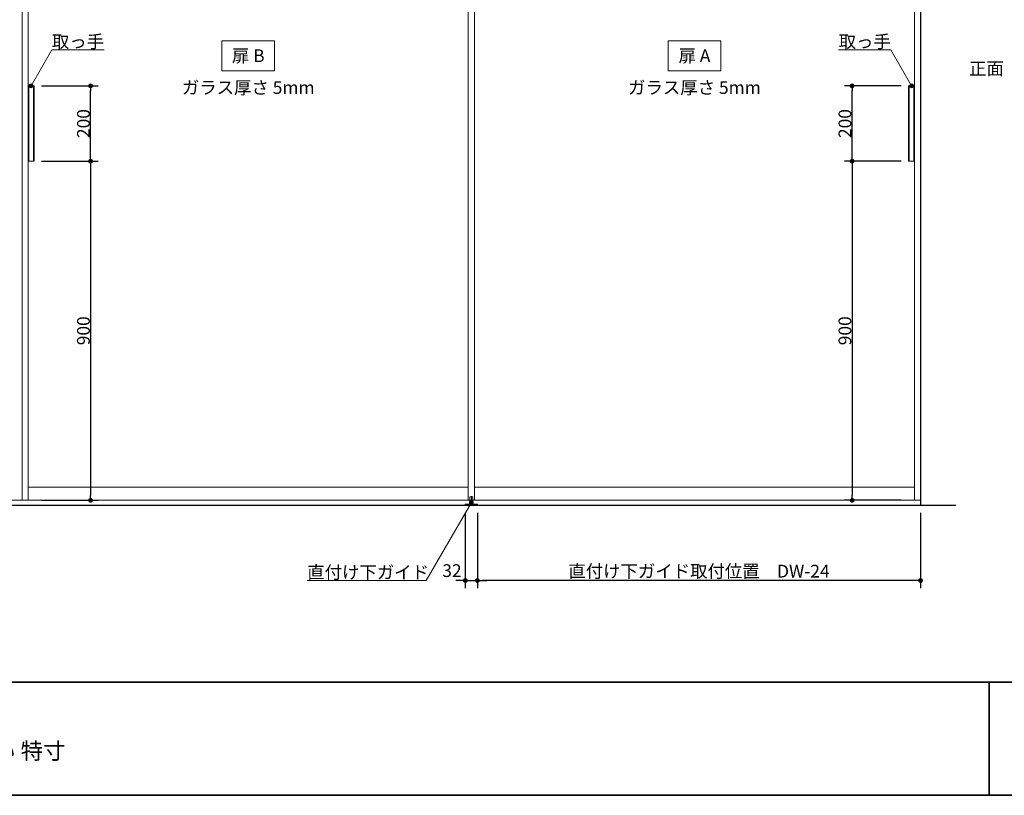
# Model space of a CAD drawing. Units: millimetres. Extents: x -4275 to 7850, y -3045 to 3045.
# Drawn here: x -1472 to 1140, y -2770 to -711 of the extents above; entities that cross this region are included whole.
import ezdxf

# ---------------------------------------------------------------- set-up
doc = ezdxf.new("R2010")
doc.units = ezdxf.units.MM
doc.header["$LTSCALE"] = 20
doc.header["$PDMODE"] = 1
doc.header["$PDSIZE"] = -2
for name, color, linetype, lineweight in [('1図面枠', 7, 'Continuous', 15), ('2寸法-1', 7, 'Continuous', 15), ('2寸法-2', 7, 'Continuous', 15), ('2寸法-3', 7, 'Continuous', 15), ('3一般', 7, 'Continuous', 15)]:
    doc.layers.add(name, color=color, linetype=linetype, lineweight=lineweight)
doc.styles.add('MS PGothic', font='txt', dxfattribs={"bigfont": 'MS PGothic'})
doc.styles.get("Standard").update_dxf_attribs({"font": 'txt', "bigfont": 'BIGFONT.SHX'})
doc.dimstyles.new('SANWA-1', dxfattribs={"dimtxt": 33.826244, "dimasz": 12.712402, "dimexe": 20, "dimexo": 20, "dimgap": 2, "dimtad": 1, "dimdec": 8, "dimdsep": 46, "dimtxsty": 'MS PGothic', "dimblk": 'DOT', "dimblk1": 'DOT', "dimblk2": 'DOT', "dimcen": 0, "dimazin": 0, "dimtfac": 0.8, "dimtdec": 8, "dimtix": 1, "dimtmove": 0, "dimatfit": 0, "dimldrblk": 'DOT', "dimfxl": 1, "dimfrac": 2, "dimtolj": 1, "dimarcsym": 0})

# ---------------------------------------------------------------- blocks, each defined once
blk = doc.blocks.new('_Dot')
at = {"color": 0, "linetype": 'ByBlock', "lineweight": -2}
blk.add_line((-0.5, 0), (-1, 0), dxfattribs=at)
at = {"color": 0, "linetype": 'ByBlock', "const_width": 0.5}
blk.add_lwpolyline([(-0.25, 0, 1), (0.25, 0, 1)], format="xyb", close=True, dxfattribs=at)
blk = doc.blocks.new('*D62')
at = {"layer": '2寸法-1', "color": 0, "linetype": 'Continuous', "lineweight": -2}
for p, q in [((-1414.1, -1087), (-1264.3, -1087)), ((-1284.3, -1099.7), (-1284.3, -1974.3)), ((-1414.3, -1987), (-1264.3, -1987))]:
    blk.add_line(p, q, dxfattribs=at)
at = {"layer": 'Defpoints', "color": 0}
for p in [(-1434.1, -1087), (-1434.3, -1987), (-1284.3, -1987)]:
    blk.add_point(p, dxfattribs=at)
at = {"layer": '2寸法-1', "color": 0, "lineweight": -2, "xscale": 12.71240234375, "yscale": 12.71240234375, "zscale": 12.71240234375}
for p, rotation in [((-1284.3, -1087), 90), ((-1284.3, -1987), 270)]:
    blk.add_blockref('_Dot', p, dxfattribs=dict(at, rotation=rotation))
at = {"layer": '2寸法-1', "color": 0, "lineweight": 15, "insert": (-1303.3, -1537), "char_height": 33.83, "attachment_point": 5, "rotation": 90, "style": 'MS PGothic'}
blk.add_mtext('\\A1;900', dxfattribs=at)
blk = doc.blocks.new('*D63')
at = {"layer": '2寸法-1', "color": 0, "linetype": 'Continuous', "lineweight": -2}
for p, q in [((-1414.3, -887), (-1264.3, -887)), ((-1284.3, -1074.3), (-1284.3, -899.7)), ((-1414.1, -1087), (-1264.3, -1087))]:
    blk.add_line(p, q, dxfattribs=at)
at = {"layer": 'Defpoints', "color": 0}
for p in [(-1434.3, -887), (-1284.3, -887), (-1434.1, -1087)]:
    blk.add_point(p, dxfattribs=at)
at = {"layer": '2寸法-1', "color": 0, "lineweight": -2, "xscale": 12.71240234375, "yscale": 12.71240234375, "zscale": 12.71240234375}
for p, rotation in [((-1284.3, -887), 90), ((-1284.3, -1087), 270)]:
    blk.add_blockref('_Dot', p, dxfattribs=dict(at, rotation=rotation))
at = {"layer": '2寸法-1', "color": 0, "lineweight": 15, "insert": (-1303.3, -987), "char_height": 33.83, "attachment_point": 5, "rotation": 90, "style": 'MS PGothic'}
blk.add_mtext('\\A1;200', dxfattribs=at)
blk = doc.blocks.new('*D126')
at = {"layer": '2寸法-1', "color": 0, "linetype": 'Continuous', "lineweight": -2}
for p, q in [((866.1, -1087), (716.3, -1087)), ((736.3, -1099.7), (736.3, -1974.3)), ((866.3, -1987), (716.3, -1987))]:
    blk.add_line(p, q, dxfattribs=at)
at = {"layer": 'Defpoints', "color": 0}
for p in [(886.1, -1087), (736.3, -1987), (886.3, -1987)]:
    blk.add_point(p, dxfattribs=at)
at = {"layer": '2寸法-1', "color": 0, "lineweight": -2, "xscale": 12.71240234375, "yscale": 12.71240234375, "zscale": 12.71240234375}
for p, rotation in [((736.3, -1087), 90), ((736.3, -1987), 270)]:
    blk.add_blockref('_Dot', p, dxfattribs=dict(at, rotation=rotation))
at = {"layer": '2寸法-1', "color": 0, "lineweight": 15, "insert": (717.3, -1537), "char_height": 33.83, "attachment_point": 5, "rotation": 90, "style": 'MS PGothic'}
blk.add_mtext('\\A1;900', dxfattribs=at)
blk = doc.blocks.new('*D127')
at = {"layer": '2寸法-1', "color": 0, "linetype": 'Continuous', "lineweight": -2}
for p, q in [((866.3, -887), (716.3, -887)), ((736.3, -1074.3), (736.3, -899.7)), ((866.1, -1087), (716.3, -1087))]:
    blk.add_line(p, q, dxfattribs=at)
at = {"layer": 'Defpoints', "color": 0}
for p in [(736.3, -887), (886.3, -887), (886.1, -1087)]:
    blk.add_point(p, dxfattribs=at)
at = {"layer": '2寸法-1', "color": 0, "lineweight": -2, "xscale": 12.71240234375, "yscale": 12.71240234375, "zscale": 12.71240234375}
for p, rotation in [((736.3, -887), 90), ((736.3, -1087), 270)]:
    blk.add_blockref('_Dot', p, dxfattribs=dict(at, rotation=rotation))
at = {"layer": '2寸法-1', "color": 0, "lineweight": 15, "insert": (717.3, -987), "char_height": 33.83, "attachment_point": 5, "rotation": 90, "style": 'MS PGothic'}
blk.add_mtext('\\A1;200', dxfattribs=at)
blk = doc.blocks.new('*D128')
at = {"layer": '2寸法-2', "color": 0, "linetype": 'Continuous', "lineweight": -2}
for p, q in [((-290, -2020), (-290, -2220)), ((-258, -2020), (-258, -2220)), ((-302.7, -2200), (-315.4, -2200)), ((-290, -2200), (-258, -2200)), ((-245.3, -2200), (-232.6, -2200))]:
    blk.add_line(p, q, dxfattribs=at)
at = {"layer": 'Defpoints', "color": 0}
for p in [(-290, -2000), (-258, -2000), (-258, -2200)]:
    blk.add_point(p, dxfattribs=at)
at = {"layer": '2寸法-2', "color": 0, "lineweight": -2, "xscale": 12.71240234375, "yscale": 12.71240234375, "zscale": 12.71240234375}
blk.add_blockref('_Dot', (-290, -2200), dxfattribs=at)
at = {"layer": '2寸法-2', "color": 0, "lineweight": -2, "xscale": 12.71240234375, "yscale": 12.71240234375, "zscale": 12.71240234375, "rotation": 180}
blk.add_blockref('_Dot', (-258, -2200), dxfattribs=at)
at = {"layer": '2寸法-2', "color": 0, "lineweight": 15, "insert": (-325.5, -2173.6), "char_height": 33.83, "attachment_point": 5, "style": 'MS PGothic'}
blk.add_mtext('\\A1;32', dxfattribs=at)
blk = doc.blocks.new('グループ-70')
at = {"layer": '3一般', "color": 7, "linetype": 'Continuous', "lineweight": 30}
for p, q in [((918, 350), (918, -2000)), ((-3934.8, -2000), (1011.2, -2000))]:
    blk.add_line(p, q, dxfattribs=at)
blk = doc.blocks.new('グループ-71')
at = {"layer": '3一般', "color": 7, "linetype": 'Continuous', "lineweight": 15}
for p, q in [((-1466, 307), (-1466, -1987)), ((-1466, -1987), (-1466, 307)), ((-1450, -1987), (-1450, 307)), ((-282, 307), (-282, -1987)), ((-282, -1987), (-282, 307)), ((-266, 307), (-266, -1987)), ((-266, -1987), (-266, 307)), ((902, 307), (902, -1987)), ((918, 307), (918, -1987)), ((-1450.1, -887), (-1450.1, -1087)), ((-1450.1, -887), (-1434.1, -887)), ((-1448.1, -887), (-1448.1, -1087)), ((-1436.1, -887), (-1436.1, -1087)), ((-1434.1, -1087), (-1434.1, -887)), ((886.1, -887), (886.1, -1087)), ((886.1, -887), (902.1, -887)), ((888.1, -1087), (888.1, -887)), ((900.1, -1087), (900.1, -887)), ((902.1, -1087), (902.1, -887)), ((-1450.1, -1087), (-1434.1, -1087)), ((886.1, -1087), (902.1, -1087)), ((-1450, -1952), (-282, -1952)), ((-266, -1952), (902, -1952)), ((-277.8, -1978), (-277.8, -1990)), ((-270.8, -1977.5), (-277.3, -1977.5)), ((-274, -1976), (-274, -2001.4)), ((-270.3, -1990), (-270.3, -1978)), ((-1466, -1987), (-2666, -1987)), ((-266, -1987), (-1466, -1987)), ((-290, -1997.1), (-279, -1997.1)), ((-290, -2000), (-290, -1997.1)), ((-258, -2000), (-290, -2000)), ((918, -1987), (-282, -1987)), ((-279, -1993.1), (-279, -1996.1)), ((-279, -1993.1), (-276, -1993.1)), ((-269, -1996.1), (-279, -1996.1)), ((-279, -1996.1), (-279, -1997.1)), ((-269, -1996.1), (-279, -1996.1)), ((-279, -1997.1), (-258, -1997.1)), ((-277.8, -1990), (-270.3, -1990)), ((-277.7, -1993.1), (-277.7, -1990)), ((-270.3, -1990), (-277.7, -1990)), ((-276, -1993.1), (-272, -1993.1)), ((-272, -1993.1), (-269, -1993.1)), ((-270.3, -1993.1), (-270.3, -1990)), ((-269, -1993.1), (-269, -1996.1)), ((-269, -1997.1), (-269, -1996.1)), ((-258, -1997.1), (-258, -2000))]:
    blk.add_line(p, q, dxfattribs=at)
for centre, start, end in [((-277.3, -1978), 90, 180), ((-270.8, -1978), 0, 90)]:
    blk.add_arc(centre, 0.5, start, end, dxfattribs=at)
blk = doc.blocks.new('グループ-72')
at = {"layer": '3一般', "color": 7}
for name in ['グループ-70', 'グループ-71']:
    blk.add_blockref(name, (0, 0), dxfattribs=at)
blk = doc.blocks.new('*D139')
at = {"layer": '2寸法-1', "color": 0, "linetype": 'Continuous', "lineweight": -2}
for p, q in [((-258, -2020), (-258, -2220)), ((918, -2020), (918, -2220)), ((905.3, -2200), (-245.3, -2200))]:
    blk.add_line(p, q, dxfattribs=at)
at = {"layer": 'Defpoints', "color": 0}
for p in [(-258, -2000), (918, -2000), (-258, -2200)]:
    blk.add_point(p, dxfattribs=at)
at = {"layer": '2寸法-1', "color": 0, "lineweight": -2, "xscale": 12.71240234375, "yscale": 12.71240234375, "zscale": 12.71240234375, "rotation": 180}
blk.add_blockref('_Dot', (-258, -2200), dxfattribs=at)
at = {"layer": '2寸法-1', "color": 0, "lineweight": -2, "xscale": 12.71240234375, "yscale": 12.71240234375, "zscale": 12.71240234375}
blk.add_blockref('_Dot', (918, -2200), dxfattribs=at)
at = {"layer": '2寸法-1', "color": 0, "lineweight": 15, "insert": (330, -2175), "char_height": 33.826, "attachment_point": 5, "style": 'MS PGothic'}
blk.add_mtext('\\A1;直付け下ガイド取付位置\u3000DW-24', dxfattribs=at)
blk = doc.blocks.new('グループ-81')
at = {"layer": '1図面枠', "color": 7, "linetype": 'Continuous', "lineweight": 35}
for p, q in [((-4000, -2470), (4000, -2470)), ((1100, -2470), (1100, -2770))]:
    blk.add_line(p, q, dxfattribs=at)
at = {"layer": '1図面枠', "color": 7, "linetype": 'Continuous', "lineweight": 35, "flags": 128}
blk.add_lwpolyline([(-4000, 2770), (4000, 2770), (4000, -2770), (-4000, -2770)], close=True, dxfattribs=at)
blk = doc.blocks.new('図面枠')
at = {"layer": '1図面枠', "color": 7}
blk.add_blockref('グループ-81', (0, 0), dxfattribs=at)

msp = doc.modelspace()

# ---------------------------------------------------------------- hatches: boundary and pattern name
at = {"layer": '2寸法-3', "linetype": 'Continuous', "lineweight": 0}
h = msp.add_hatch(color=7, dxfattribs=at)
edge = h.paths.add_edge_path()
edge.add_arc((-1442.3, -887), 5.00677598, 0, 360)
h = msp.add_hatch(color=7, dxfattribs=at)
edge = h.paths.add_edge_path()
edge.add_arc((894.3, -887), 5.00686238, 0, 360)
h = msp.add_hatch(color=7, dxfattribs=at)
edge = h.paths.add_edge_path()
edge.add_arc((-274, -1993.1), 5.00677598, 0, 360)

# ---------------------------------------------------------------- linework, layer by layer
at = {"layer": '2寸法-3', "color": 7, "linetype": 'Continuous', "lineweight": 15, "flags": 128}
for points in [[(-936, -767), (-796, -767), (-796, -847), (-936, -847)], [(248, -767), (388, -767), (388, -847), (248, -847)]]:
    msp.add_lwpolyline(points, close=True, dxfattribs=at)
for points in [[(-1442.3, -887), (-1387.06497308, -791.33012702), (-1248.54457378, -791.33012702)], [(894.3, -887), (839.06497308, -791.33012702), (700.54457378, -791.33012702)], [(-274, -1993.1), (-393.4537707, -2200), (-709.46548945, -2200)]]:
    msp.add_lwpolyline(points, dxfattribs=at)
at = {"layer": '2寸法-3', "color": 7, "linetype": 'Continuous', "lineweight": 15}
for centre, radius in [((-1442.3, -887), 5.00677598), ((894.3, -887), 5.00686238), ((-274, -1993.1), 5.00677598)]:
    msp.add_circle(centre, radius, dxfattribs=at)

# ---------------------------------------------------------------- block references
at = {"layer": '1図面枠', "color": 7}
msp.add_blockref('図面枠', (0, 0), dxfattribs=at)
at = {"layer": '3一般', "color": 7}
msp.add_blockref('グループ-72', (0, 0), dxfattribs=at)

# ---------------------------------------------------------------- texts
at = {"layer": '1図面枠', "color": 7, "insert": (-2050, -2630.48411458), "char_height": 43.4908854167, "attachment_point": 1, "line_spacing_factor": 0.870768}
msp.add_mtext('{\\fMS PGothic|b0|i0|c128|p0;4枚引き分け引き違い 特寸}', dxfattribs=at)
at = {"layer": '2寸法-3', "color": 7, "char_height": 33.826244213}
for s, insert, attachment_point, line_spacing_factor in [('{\\fMS PGothic|b0|i0|c128|p0;取っ手}', (-1248.54457378, -786.33012702), 9, 0.641378), ('{\\fMS PGothic|b0|i0|c128|p0;取っ手}', (839.06497308, -786.33012702), 9, 0.641378), ('{\\fMS PGothic|b0|i0|c128|p0;扉 B}', (-866, -807), 5, 2.137928), ('{\\fMS PGothic|b0|i0|c128|p0;扉 A}', (318, -807), 5, 2.137928), ('{\\fMS PGothic|b0|i0|c128|p0;正面}', (1092.82631009, -841), 5, 1.068964), ('{\\fMS PGothic|b0|i0|c128|p0;ガラス厚さ 5mm}', (-866, -891.4475), 5, 2.137928), ('{\\fMS PGothic|b0|i0|c128|p0;ガラス厚さ 5mm}', (318, -891.4475), 5, 2.137928), ('{\\fMS PGothic|b0|i0|c128|p0;直付け下ガイド}', (-709.46548945, -2195), 7, 0.641378)]:
    msp.add_mtext(s, dxfattribs=dict(at, insert=insert, attachment_point=attachment_point, line_spacing_factor=line_spacing_factor))

# ---------------------------------------------------------------- dimensions: what is measured, and where the dimension line sits
at = {"layer": '2寸法-1', "color": 7, "linetype": 'Continuous', "lineweight": 15}
for base, p1, p2, picture, middle in [((-1284.3, -887), (-1434.1, -1087), (-1434.3, -887), '*D63', (-1303.3092193912, -987)), ((736.3, -887), (886.1, -1087), (886.3, -887), '*D127', (717.2907806088, -987)), ((-1284.3, -1987), (-1434.1, -1087), (-1434.3, -1987), '*D62', (-1303.3092193912, -1537)), ((736.3, -1987), (886.1, -1087), (886.3, -1987), '*D126', (717.2907806088, -1537))]:
    dim = msp.add_linear_dim(base=base, p1=p1, p2=p2, angle=270, dimstyle='SANWA-1', override={"dimgap": 2, "dimpost": '<>', "dimtxsty": 'MS PGothic', "dimtmove": 2}, dxfattribs=at)
    dim.commit()
    dim.dimension.update_dxf_attribs({"geometry": picture, "text_midpoint": middle})
dim = msp.add_linear_dim(base=(-258, -2200), p1=(918, -2000), p2=(-258, -2000), text='直付け下ガイド取付位置\u3000DW-24', dimstyle='SANWA-1', override={"dimgap": 2, "dimpost": '<>', "dimtxsty": 'MS PGothic', "dimtmove": 2}, dxfattribs=at)
dim.commit()
dim.dimension.update_dxf_attribs({"geometry": '*D139', "text_midpoint": (330, -2175.03274896)})
at = {"layer": '2寸法-2', "color": 7, "linetype": 'Continuous', "lineweight": 15}
dim = msp.add_linear_dim(base=(-258, -2200), p1=(-290, -2000), p2=(-258, -2000), dimstyle='SANWA-1', override={"dimgap": 2, "dimpost": '<>', "dimtxsty": 'MS PGothic', "dimtix": 0, "dimtmove": 2}, dxfattribs=at)
dim.commit()
dim.dimension.update_dxf_attribs({"geometry": '*D128', "text_midpoint": (-325.5, -2173.5525), "dimtype": 160})

doc.saveas('drawing.dxf')
